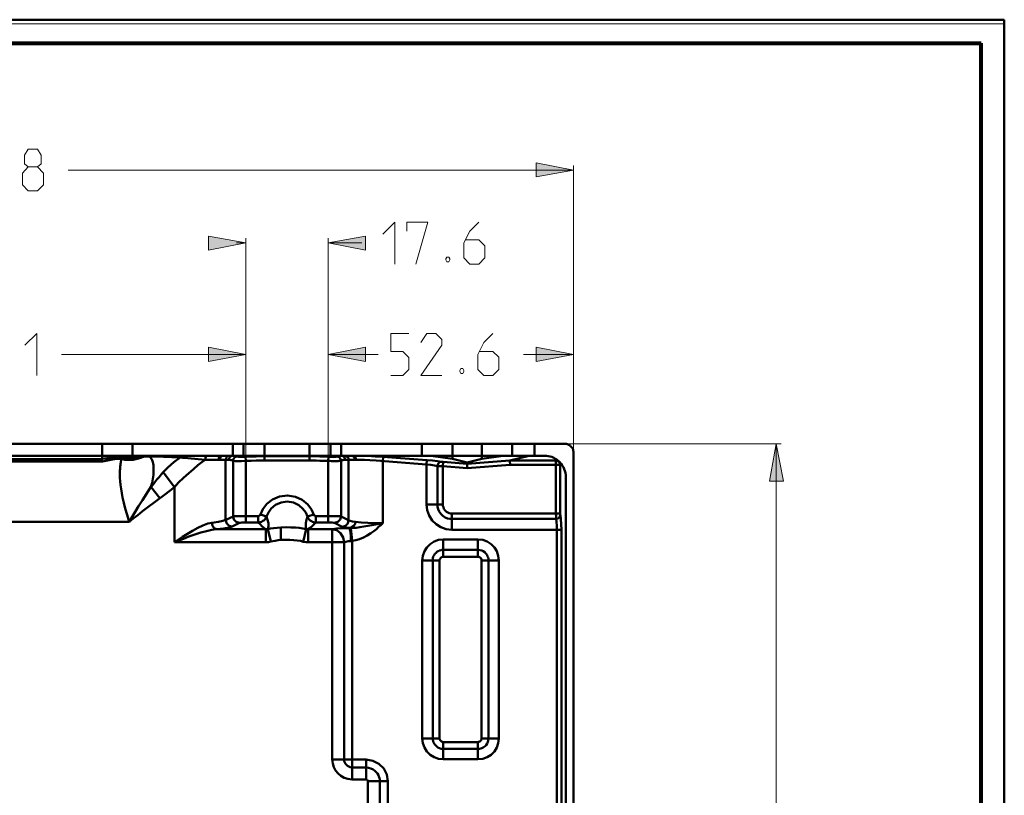
# Model space of a CAD drawing. Units: millimetres. Extents: x 5 to 1189, y 0 to 841.
# Drawn here: x 978 to 1189, y 674 to 841 of the extents above; entities that cross this region are included whole.
import ezdxf

# ---------------------------------------------------------------- set-up
doc = ezdxf.new("R2010")
doc.units = ezdxf.units.MM
doc.header["$MEASUREMENT"] = 0
doc.layers.add('Warstwa 1', color=7, linetype='Continuous', lineweight=0)

# ---------------------------------------------------------------- blocks, each defined once
blk = doc.blocks.new('Block_2')
at = {"layer": 'Warstwa 1'}
blk.add_lwpolyline([(4.7, -0.32), (1188.97, -0.32), (1188.97, 840.67), (4.7, 840.67)], close=True, dxfattribs=at)
at = {"layer": 'Warstwa 1', "color": 18, "lineweight": 50, "true_color": 0x000000}
blk.add_lwpolyline([(5, -0.32), (1188.97, -0.32), (1188.97, 840.67)], dxfattribs=at)
blk = doc.blocks.new('Block_4')
at = {"layer": 'Warstwa 1', "color": 18, "lineweight": 50, "true_color": 0x000000}
blk.add_line((5, 840.67), (1188.97, 840.67), dxfattribs=at)
at = {"layer": 'Warstwa 1'}
blk.add_lwpolyline([(4.7, 839.78), (1188.97, 839.78), (1188.97, 840.67), (4.7, 840.67)], close=True, dxfattribs=at)

msp = doc.modelspace()

# ---------------------------------------------------------------- hatches: boundary and pattern name
at = {"layer": 'Warstwa 1', "true_color": 0x000000, "transparency": 33554687}
for points in [[(1096.68, 808.45), (1088.68, 806.97), (1088.68, 809.98)], [(1026.46, 792.83), (1018.46, 791.31), (1018.46, 794.31)], [(1044.11, 792.83), (1052.11, 794.31), (1052.11, 791.31)], [(1026.46, 768.95), (1018.46, 767.47), (1018.46, 770.48)], [(1044.11, 768.95), (1052.11, 770.48), (1052.11, 767.47)], [(1096.68, 768.95), (1088.68, 767.47), (1088.68, 770.48)], [(1140.12, 749.82), (1141.65, 741.82), (1138.64, 741.82)]]:
    msp.add_hatch(color=18, dxfattribs=at).paths.add_polyline_path(points)

# ---------------------------------------------------------------- linework, layer by layer
at = {"layer": 'Warstwa 1', "color": 18, "lineweight": 80, "true_color": 0x000000}
msp.add_line((9.99, 835.67), (1183.98, 835.67), dxfattribs=at)
at = {"layer": 'Warstwa 1', "color": 18, "lineweight": 9, "true_color": 0x000000}
for p, q in [((1096.68, 808.45), (988.36, 808.45)), ((1096.68, 748.42), (1096.68, 809.46)), ((1026.46, 746.65), (1026.46, 793.85)), ((1044.11, 746.65), (1044.11, 793.85)), ((1026.46, 792.83), (1024.47, 792.83)), ((1044.11, 792.83), (1051.34, 792.83)), ((1026.46, 768.95), (986.96, 768.95)), ((1044.11, 768.95), (1054.81, 768.95)), ((1096.68, 768.95), (1085.93, 768.95)), ((1084.07, 749.82), (1141.13, 749.82)), ((1140.12, 749.82), (1140.12, 516.61))]:
    msp.add_line(p, q, dxfattribs=at)
at = {"layer": 'Warstwa 1', "color": 18, "lineweight": 50, "true_color": 0x000000}
for p, q in [((995.64, 746.56), (995.64, 749.82)), ((1002.2, 749.82), (1002.2, 747.24)), ((1023.66, 749.82), (1023.66, 747.24)), ((1025.99, 749.82), (1025.99, 747.24)), ((1030.47, 746.22), (1030.47, 749.82)), ((1040.09, 746.22), (1040.09, 749.82)), ((1044.57, 749.82), (1044.57, 747.24)), ((1046.9, 749.82), (1046.9, 747.24)), ((1064.17, 749.82), (1064.17, 747.24)), ((1077, 746.56), (1077, 749.82)), ((1083.56, 749.82), (1083.56, 747.24)), ((1088.31, 749.82), (1088.31, 747.24)), ((995.64, 746.56), (1000.25, 747.24)), ((1000.29, 746.86), (1000.51, 746.77)), ((1000.51, 746.77), (1001.1, 746.85)), ((1003.81, 747.16), (1004.27, 747.16)), ((1004.27, 747.16), (1004.99, 747.16)), ((1004.99, 747.16), (1012.78, 747.19)), ((1006.86, 747.07), (1008.84, 746.99)), ((1008.84, 746.99), (1012.36, 746.86)), ((1024.12, 746.94), (1024.54, 747.11)), ((1026.46, 746.14), (1026.41, 747.02)), ((1030.47, 747.16), (1029.59, 747.16)), ((1040.76, 747.16), (1030.47, 747.16)), ((1044.11, 746.14), (1044.15, 747.02)), ((1046.44, 746.94), (1046.02, 747.11)), ((1055.79, 746.1), (1055.87, 747.02)), ((1077, 746.56), (1081.61, 747.24)), ((1087.16, 747.24), (1083.06, 746.23)), ((1096.68, 270.86), (1096.68, 747.96)), ((995.76, 746.01), (945.05, 746.01)), ((995.55, 746.52), (945.3, 746.52)), ((995.55, 746.52), (995.59, 746.56)), ((995.6, 746.56), (995.64, 746.56)), ((999.74, 746.6), (998.64, 746.6)), ((1000.51, 746.39), (1000.51, 746.77)), ((1020.74, 746.35), (1020.86, 746.35)), ((1020.95, 746.73), (1020.87, 746.35)), ((1022.13, 733.48), (1022.13, 746.39)), ((1022.13, 746.39), (1022.85, 746.35)), ((1023.75, 746.14), (1023.75, 734.24)), ((1026.46, 746.14), (1026.46, 732.97)), ((1044.11, 732.97), (1044.11, 746.14)), ((1046.86, 746.14), (1046.86, 734.24)), ((1048.47, 746.39), (1047.75, 746.35)), ((1048.47, 746.39), (1048.47, 733.44)), ((1055.79, 732.8), (1055.79, 746.09)), ((1065.19, 745.37), (1065.19, 736.78)), ((1067.52, 745.04), (1067.52, 736.78)), ((1068.66, 745), (1068.66, 736.78)), ((1073.87, 745.76), (1070.74, 746.56)), ((1077, 746.56), (1073.87, 745.76)), ((1092.88, 746.22), (1083.06, 746.22)), ((1083.09, 745.29), (1093.8, 745.29)), ((1092.88, 734.62), (1092.88, 746.22)), ((1093.34, 746.1), (1092.88, 746.22)), ((1093.81, 734.84), (1093.81, 745.29)), ((1095.03, 742.66), (1095.03, 275.22)), ((1011.17, 740.51), (1009.01, 738.9)), ((1009.01, 738.9), (1005.46, 736.19)), ((1011.17, 728.74), (1011.17, 740.5)), ((1065.19, 736.78), (1068.66, 736.78)), ((1029.12, 734.32), (1026.46, 734.32)), ((1029.12, 732.97), (1029.12, 734.32)), ((1030.9, 734.2), (1029.59, 734.66)), ((1039.66, 734.2), (1041.02, 734.66)), ((1041.44, 732.97), (1041.44, 734.32)), ((1044.11, 734.32), (1041.44, 734.32)), ((1070.61, 734.84), (1093.81, 734.84)), ((1070.61, 731.36), (1070.61, 734.83)), ((1001.48, 733.1), (939.33, 733.1)), ((1029.12, 732.97), (1026.46, 732.97)), ((1044.11, 732.97), (1041.44, 732.97)), ((1070.61, 733.69), (1092.92, 733.69)), ((1030.73, 731.49), (1020.19, 731.49)), ((1030.73, 728.74), (1030.73, 731.49)), ((1031.16, 731.53), (1031.79, 728.87)), ((1033.99, 729.2), (1033.99, 731.87)), ((1039.41, 731.53), (1038.77, 728.83)), ((1039.83, 731.49), (1039.83, 728.74)), ((1039.83, 731.49), (1044.99, 731.49)), ((1048.93, 731.74), (1049.22, 728.99)), ((1070.61, 731.36), (1094.06, 731.36)), ((1093.13, 672.73), (1093.13, 731.36)), ((1094.06, 672.73), (1094.06, 731.36)), ((1030.73, 728.74), (1011.17, 728.74)), ((1039.83, 728.74), (1047.53, 728.74)), ((1047.53, 682.13), (1047.53, 728.74)), ((1049.23, 728.99), (1049.23, 677.86)), ((1068.74, 725.56), (1068.74, 729.33)), ((1076.2, 729.33), (1068.75, 729.33)), ((1076.2, 725.56), (1076.2, 729.33)), ((1064.26, 724.8), (1064.26, 686.66)), ((1064.26, 724.8), (1067.98, 724.8)), ((1066.5, 724.8), (1066.5, 686.66)), ((1067.98, 724.8), (1067.98, 686.66)), ((1076.96, 724.8), (1080.68, 724.8)), ((1064.26, 686.66), (1067.98, 686.66)), ((1068.74, 682.21), (1068.74, 685.9)), ((1068.74, 685.9), (1076.19, 685.9)), ((1076.96, 686.66), (1080.68, 686.66)), ((1044.99, 682.13), (1052.23, 682.13)), ((1052.23, 677.86), (1052.23, 682.13)), ((1052.62, 670.79), (1052.62, 677.51)), ((1056.85, 677.51), (1052.62, 677.51)), ((1055.16, 670.79), (1055.16, 677.51))]:
    msp.add_line(p, q, dxfattribs=at)
at = {"layer": 'Warstwa 1', "color": 18, "lineweight": 80, "true_color": 0x000000}
msp.add_lwpolyline([(9.99, 4.67), (1183.98, 4.67), (1183.98, 835.67)], dxfattribs=at)
at = {"layer": 'Warstwa 1', "color": 18, "lineweight": 9, "true_color": 0x000000}
for points in [[(979.84, 809.13), (979, 809.76), (979, 811.67), (979.84, 812.94), (981.79, 812.94), (982.64, 811.67), (982.64, 809.76), (981.79, 809.13), (983.1, 807.82), (983.1, 805.28), (981.79, 803.97), (979.84, 803.97), (978.58, 805.28)], [(1055.84, 794.74), (1058.37, 797.32), (1058.37, 788.3)], [(1060.96, 795.37), (1060.96, 797.32), (1065.44, 797.32), (1062.9, 788.3)], [(1076.41, 797.32), (1074.46, 795.38), (1073.19, 792.83), (1073.19, 789.62), (1074.46, 788.3), (1076.41, 788.3), (1077.68, 789.62), (1077.68, 792.2), (1076.41, 793.47), (1073.62, 793.47)], [(1069.97, 789.82), (1070.19, 789.4), (1070.19, 789.19), (1069.97, 788.77), (1069.56, 788.77), (1069.3, 789.19), (1069.3, 789.4), (1069.56, 789.82), (1069.97, 789.82)], [(979.08, 770.9), (981.66, 773.44), (981.66, 764.47)], [(1057.53, 764.47), (1060.11, 764.47), (1061.38, 765.74), (1061.38, 768.32), (1060.11, 769.59), (1057.53, 769.59), (1057.53, 773.44), (1061.38, 773.44)], [(1068.45, 764.47), (1063.96, 764.47), (1068.45, 770.9), (1068.45, 772.17), (1067.14, 773.44), (1065.23, 773.44), (1063.96, 771.54)], [(1079.37, 773.44), (1077.43, 771.54), (1076.16, 768.96), (1076.16, 765.74), (1077.43, 764.47), (1079.37, 764.47), (1080.68, 765.74), (1080.68, 768.33), (1079.37, 769.59), (1076.62, 769.59)], [(1072.93, 765.95), (1073.19, 765.53), (1073.19, 765.31), (1072.93, 764.89), (1072.51, 764.89), (1072.3, 765.31), (1072.3, 765.53), (1072.51, 765.95), (1072.93, 765.95)]]:
    msp.add_lwpolyline(points, dxfattribs=at)
at = {"layer": 'Warstwa 1'}
for points in [[(1096.68, 808.45), (1088.68, 806.97), (1088.68, 809.98)], [(1026.46, 792.83), (1018.46, 791.31), (1018.46, 794.31)], [(1044.11, 792.83), (1052.11, 794.31), (1052.11, 791.31)], [(1026.46, 768.95), (1018.46, 767.47), (1018.46, 770.48)], [(1044.11, 768.95), (1052.11, 770.48), (1052.11, 767.47)], [(1096.68, 768.95), (1088.68, 767.47), (1088.68, 770.48)], [(1140.12, 749.82), (1141.65, 741.82), (1138.64, 741.82)]]:
    msp.add_lwpolyline(points, close=True, dxfattribs=at)
at = {"layer": 'Warstwa 1', "color": 18, "lineweight": 9, "true_color": 0x000000}
for points in [[(1096.68, 808.45), (1088.68, 806.97), (1088.68, 809.98)], [(1026.46, 792.83), (1018.46, 791.31), (1018.46, 794.31)], [(1044.11, 792.83), (1052.11, 794.31), (1052.11, 791.31)], [(1026.46, 768.95), (1018.46, 767.47), (1018.46, 770.48)], [(1044.11, 768.95), (1052.11, 770.48), (1052.11, 767.47)], [(1096.68, 768.95), (1088.68, 767.47), (1088.68, 770.48)], [(1140.12, 749.82), (1141.65, 741.82), (1138.64, 741.82)]]:
    msp.add_lwpolyline(points, close=True, dxfattribs=at)
at = {"layer": 'Warstwa 1', "color": 18, "lineweight": 50, "true_color": 0x000000}
for points in [[(999.91, 746.99), (1000.67, 747.02), (1001.39, 747.11), (1002.15, 747.16)], [(1001.1, 746.86), (1001.69, 746.9), (1002.28, 746.9), (1002.83, 746.9), (1003.42, 746.9), (1003.98, 746.82)], [(1004.82, 747.11), (1004.82, 747.16), (1004.74, 747.16), (1004.7, 747.16), (1004.65, 747.16), (1004.57, 747.16), (1004.49, 747.16), (1004.44, 747.16), (1004.36, 747.16), (1004.28, 747.16), (1004.19, 747.16), (1004.06, 747.16), (1003.94, 747.16), (1002.16, 747.16)], [(1002.16, 747.16), (1003.17, 747.07), (1003.98, 746.82)], [(1004.82, 747.11), (1005.41, 747.11), (1006.86, 747.07)], [(1006.01, 747.16), (1005.92, 747.16), (1005.84, 747.11), (1005.76, 747.11)], [(1005.76, 747.11), (1005.84, 747.03), (1005.92, 746.99), (1006.01, 746.9), (1006.09, 746.82), (1006.13, 746.69), (1006.22, 746.6), (1006.3, 746.44), (1006.39, 746.27), (1006.47, 746.1), (1006.52, 745.84), (1006.6, 745.59), (1006.64, 745.25), (1006.64, 744.87), (1006.69, 744.41), (1006.69, 743.85), (1006.64, 743.18), (1006.56, 742.33), (1006.39, 741.44), (1006.13, 740.55)], [(1012.36, 746.86), (1011.05, 745.89), (1009.82, 744.83), (1008.76, 743.73)], [(1012.78, 747.19), (1012.61, 747.16), (1012.49, 747.02), (1012.36, 746.86)], [(1012.36, 746.86), (1012.86, 746.82), (1013.37, 746.77), (1014, 746.73), (1017.77, 746.39)], [(1012.78, 747.19), (1013.29, 747.19), (1013.88, 747.24), (1014.51, 747.24), (1015.87, 747.24)], [(1018.12, 747.24), (1017.9, 747.07), (1017.82, 746.73), (1017.78, 746.4)], [(1020.87, 747.07), (1020.7, 746.73), (1020.62, 746.35)], [(1022.86, 746.35), (1022.9, 746.73), (1023.15, 747.07), (1023.49, 747.24)], [(1023.75, 746.14), (1023.83, 746.6), (1024.12, 746.94)], [(1029.59, 747.16), (1028.65, 747.11), (1027.6, 747.11), (1026.41, 747.03), (1025.78, 747.03), (1025.27, 747.03), (1024.93, 747.03), (1024.68, 747.07), (1024.55, 747.11)], [(1044.36, 747.02), (1043.22, 747.11), (1042.33, 747.11), (1041.53, 747.15), (1040.76, 747.15)], [(1046.61, 747.24), (1046.48, 747.24), (1046.35, 747.2), (1046.18, 747.16), (1046.02, 747.12), (1045.89, 747.07), (1045.76, 747.03), (1045.59, 747.03), (1045.38, 747.03), (1045.21, 747.03), (1045, 747.03), (1044.83, 747.03), (1044.62, 747.03), (1044.36, 747.03)], [(1046.86, 746.14), (1046.74, 746.6), (1046.44, 746.94)], [(1047.75, 746.35), (1047.67, 746.73), (1047.41, 747.07), (1047.11, 747.24)], [(1055.87, 747.02), (1054.14, 747.11), (1052.58, 747.24), (1051.22, 747.24)], [(995.76, 746.01), (995.68, 746.22), (995.6, 746.39), (995.55, 746.52)], [(995.6, 746.56), (996.82, 746.64), (998.09, 746.77)], [(995.76, 746.01), (997.2, 746.26), (998.64, 746.6)], [(999.74, 746.6), (999.74, 746.56), (999.74, 746.52), (999.74, 746.48), (999.74, 746.43), (999.74, 746.39), (999.74, 746.35), (999.74, 746.26), (999.74, 746.22), (999.74, 746.14), (999.7, 746.05)], [(1017.77, 746.39), (1017.01, 745.84), (1016.17, 745.21), (1015.24, 744.4), (1014.22, 743.51), (1013.12, 742.54), (1012.06, 741.52), (1011.17, 740.51)], [(1017.77, 746.39), (1019.34, 746.39), (1020.61, 746.35), (1020.74, 746.35)], [(1020.87, 746.35), (1021.63, 746.39), (1022.13, 746.39)], [(1026.46, 746.14), (1025.52, 746.1), (1024.76, 746.1), (1024.25, 746.1), (1023.87, 746.14), (1023.75, 746.14)], [(1030.47, 746.22), (1029.63, 746.22), (1028.65, 746.22), (1027.6, 746.18), (1026.46, 746.14)], [(1044.11, 746.14), (1043.22, 746.14), (1042.33, 746.18), (1041.52, 746.22), (1040.76, 746.22), (1030.47, 746.22)], [(1046.86, 746.14), (1046.74, 746.14), (1046.48, 746.14), (1046.23, 746.1), (1045.98, 746.1), (1045.68, 746.1), (1045.38, 746.1), (1045.09, 746.1), (1044.79, 746.1), (1044.45, 746.14), (1044.11, 746.14)], [(1047.75, 746.35), (1047.63, 746.35), (1047.54, 746.35), (1047.41, 746.35), (1047.28, 746.31), (1047.16, 746.27), (1047.03, 746.23), (1046.86, 746.14)], [(1049.82, 746.35), (1048.94, 746.39), (1048.47, 746.39)], [(1050.12, 746.35), (1049.95, 746.35), (1049.82, 746.35)], [(1067.52, 745.04), (1067.64, 745.5), (1067.98, 745.84), (1068.36, 745.97)], [(1068.66, 745), (1068.28, 745), (1068.11, 745), (1067.9, 745), (1067.69, 745.04), (1067.52, 745.04)], [(1083.06, 746.22), (1083.06, 746.1), (1083.09, 745.29)], [(1093.81, 745.29), (1093.68, 745.76), (1093.34, 746.1)], [(1006.13, 740.55), (1005.2, 739.11), (1004.31, 737.71), (1003.47, 736.44), (1002.75, 735.21), (1002.07, 734.12), (1001.48, 733.1)], [(1065.19, 736.78), (1065.31, 735.6), (1065.74, 734.41), (1066.37, 733.4), (1067.22, 732.55), (1068.24, 731.91), (1069.38, 731.49), (1070.61, 731.36)], [(1005.46, 736.19), (1004.32, 735.34), (1003.3, 734.54), (1002.33, 733.78), (1001.48, 733.1)], [(1026.46, 734.32), (1025.52, 734.32), (1024.68, 734.32), (1024.05, 734.29), (1023.75, 734.24)], [(1030.9, 734.2), (1030.77, 733.99), (1030.65, 733.78), (1030.52, 733.56), (1030.35, 733.4), (1030.1, 733.27), (1029.84, 733.1), (1029.5, 733.02), (1029.12, 732.97)], [(1031.16, 731.53), (1031.28, 732.12), (1031.28, 732.8), (1031.11, 733.52), (1030.9, 734.2)], [(1039.66, 734.2), (1039.66, 734.12), (1039.62, 734.03), (1039.58, 733.9), (1039.54, 733.78), (1039.49, 733.69), (1039.49, 733.56), (1039.45, 733.44), (1039.41, 733.31), (1039.37, 733.23), (1039.37, 733.1), (1039.33, 732.97), (1039.28, 732.85), (1039.28, 732.72), (1039.28, 732.59), (1039.28, 732.42), (1039.28, 732.3), (1039.28, 732.17), (1039.28, 732.04), (1039.28, 731.91), (1039.33, 731.79), (1039.37, 731.66), (1039.41, 731.53)], [(1041.44, 732.97), (1041.19, 732.97), (1040.93, 733.01), (1040.73, 733.09), (1040.51, 733.22), (1040.26, 733.39), (1040.05, 733.56), (1039.83, 733.86), (1039.67, 734.2)], [(1041.44, 734.32), (1041.4, 734.32), (1041.32, 734.37), (1041.27, 734.41), (1041.19, 734.41), (1041.15, 734.45), (1041.06, 734.49), (1041.02, 734.58)], [(1046.86, 734.24), (1046.52, 734.29), (1045.89, 734.32), (1045.09, 734.32), (1044.11, 734.32)], [(1092.92, 733.69), (1092.92, 733.77), (1092.92, 733.9), (1092.92, 734.07), (1092.92, 734.2), (1092.92, 734.41), (1092.88, 734.62)], [(1092.92, 733.69), (1093.38, 733.82), (1093.68, 734.07), (1093.85, 734.45)], [(1094.06, 731.36), (1094.02, 732.55), (1093.94, 733.65), (1093.85, 734.45), (1093.85, 734.49), (1093.81, 734.54), (1093.81, 734.58), (1093.81, 734.66), (1093.81, 734.71), (1093.81, 734.79), (1093.81, 734.83)], [(1022.13, 733.48), (1021.55, 733.27), (1020.57, 733.06), (1019.17, 732.89), (1018.29, 732.72), (1017.27, 732.3), (1016.17, 731.79), (1015.02, 731.15), (1013.96, 730.52), (1012.87, 729.84), (1011.17, 728.74)], [(1020.19, 731.49), (1019.68, 731.74), (1019.34, 732.25), (1019.17, 732.89)], [(1023.53, 732.08), (1022.86, 731.87), (1021.71, 731.66), (1020.19, 731.49)], [(1026.46, 732.97), (1025.99, 732.93), (1025.57, 732.93), (1025.27, 732.89), (1025.11, 732.89)], [(1030.73, 731.49), (1030.31, 731.83), (1029.89, 732.17), (1029.5, 732.55), (1029.12, 732.97)], [(1041.44, 732.97), (1041.4, 732.89), (1041.32, 732.85), (1041.27, 732.76), (1041.23, 732.68), (1041.15, 732.63), (1041.1, 732.55), (1041.02, 732.5), (1040.98, 732.42), (1040.89, 732.38), (1040.81, 732.3), (1040.76, 732.25), (1040.68, 732.17), (1040.6, 732.08), (1040.51, 732.04), (1040.43, 731.96), (1040.3, 731.87), (1040.26, 731.79)], [(1045.46, 732.89), (1045.34, 732.89), (1044.99, 732.93), (1044.57, 732.93), (1044.11, 732.97)], [(1048.39, 731.78), (1049.06, 731.87), (1049.57, 732.2), (1049.91, 732.63), (1049.99, 733.09)], [(1055.79, 732.8), (1055.03, 732.68), (1054.27, 732.51), (1053.46, 732.38), (1052.62, 732.21), (1051.77, 732.08), (1050.92, 731.92), (1050.12, 731.83), (1049.49, 731.79), (1048.94, 731.74), (1048.77, 731.74), (1048.56, 731.74)], [(1055.79, 732.8), (1055.37, 732.38), (1054.91, 732), (1054.44, 731.53), (1053.89, 731.11), (1053.26, 730.65), (1052.49, 730.18), (1051.69, 729.76), (1050.84, 729.38), (1050.04, 729.12), (1049.23, 728.99)], [(1049.99, 733.1), (1051.17, 732.97), (1052.57, 732.89), (1054.14, 732.8), (1055.79, 732.8)], [(1093.13, 731.36), (1093.09, 732.25), (1093.05, 733.06), (1092.92, 733.69)], [(1015.53, 730.35), (1014.26, 729.93), (1013.12, 729.46), (1011.17, 728.74)], [(1020.19, 731.49), (1019.17, 731.36), (1018.03, 731.11), (1016.8, 730.77), (1015.53, 730.35)], [(1031.16, 731.53), (1030.94, 731.53), (1030.74, 731.49)], [(1033.99, 731.87), (1033.19, 731.83), (1032.43, 731.75), (1031.75, 731.66), (1031.16, 731.53)], [(1039.41, 731.53), (1038.69, 731.66), (1037.88, 731.78), (1037.04, 731.87), (1036.11, 731.87), (1035.09, 731.91), (1033.99, 731.87)], [(1039.83, 731.49), (1039.62, 731.53), (1039.41, 731.53)], [(1040.26, 731.78), (1039.92, 731.58), (1039.83, 731.49)], [(1044.99, 682.13), (1044.99, 731.49), (1045.93, 731.28), (1046.77, 730.64), (1047.32, 729.76), (1047.53, 728.74)], [(1048.39, 731.78), (1048.47, 731.74), (1048.55, 731.74), (1047.08, 731.7), (1045.85, 731.62), (1045, 731.49)], [(1048.55, 731.74), (1048.72, 731.49), (1048.85, 730.86), (1048.93, 729.97), (1048.97, 728.95)], [(1039.83, 728.74), (1039.33, 728.74), (1038.77, 728.82), (1038.14, 728.99), (1037.46, 729.08), (1036.7, 729.16), (1035.89, 729.2), (1034.97, 729.24), (1033.99, 729.2), (1033.36, 729.12), (1032.76, 729.03), (1032.26, 728.95), (1031.79, 728.86), (1031.28, 728.74), (1030.73, 728.74)], [(1048.98, 728.95), (1048.39, 728.95), (1047.88, 728.83), (1047.54, 728.74)], [(1049.23, 728.99), (1049.1, 728.99), (1048.98, 728.95)], [(1068.74, 729.33), (1067.77, 729.21), (1066.8, 728.86), (1065.95, 728.32), (1065.23, 727.6), (1064.73, 726.79), (1064.39, 725.82), (1064.26, 724.8)], [(1080.68, 724.8), (1080.56, 725.82), (1080.22, 726.79), (1079.71, 727.59), (1078.99, 728.31), (1078.15, 728.86), (1077.21, 729.2), (1076.2, 729.33)], [(1068.74, 727.09), (1068.41, 727.05), (1068.15, 726.96), (1067.9, 726.92), (1067.64, 726.79), (1067.39, 726.62), (1067.22, 726.45), (1066.97, 726.2), (1066.8, 725.95), (1066.63, 725.65), (1066.55, 725.27), (1066.5, 724.8)], [(1068.74, 725.56), (1068.66, 725.56), (1068.54, 725.56), (1068.45, 725.52), (1068.37, 725.48), (1068.28, 725.44), (1068.24, 725.39), (1068.15, 725.31), (1068.11, 725.18), (1068.03, 725.1), (1067.98, 724.97), (1067.98, 724.8)], [(1064.26, 686.66), (1064.38, 685.69), (1064.73, 684.76), (1065.23, 683.87), (1065.95, 683.15), (1066.8, 682.64), (1067.77, 682.3), (1068.74, 682.22)], [(1076.2, 685.9), (1076.32, 685.94), (1076.41, 685.94), (1076.49, 685.98), (1076.58, 686.02), (1076.66, 686.07), (1076.74, 686.15), (1076.79, 686.19), (1076.87, 686.28), (1076.91, 686.4), (1076.96, 686.53), (1076.96, 686.66)], [(1052.23, 682.13), (1053.67, 681.88), (1054.99, 681.24), (1056, 680.23), (1056.64, 678.96), (1056.85, 677.52)], [(1055.16, 677.51), (1055.16, 677.89), (1055.08, 678.19), (1054.99, 678.53), (1054.87, 678.82), (1054.65, 679.16), (1054.4, 679.46), (1054.1, 679.75), (1053.72, 680.05), (1053.26, 680.22), (1052.75, 680.35), (1052.24, 680.43)], [(1052.62, 677.51), (1052.62, 677.56), (1052.62, 677.6), (1052.58, 677.64), (1052.58, 677.68), (1052.53, 677.72), (1052.49, 677.76), (1052.45, 677.81), (1052.37, 677.81), (1052.33, 677.85), (1052.24, 677.85)]]:
    msp.add_lwpolyline(points, dxfattribs=at)
at = {"layer": 'Warstwa 1', "color": 18, "lineweight": 9, "true_color": 0x000000}
msp.add_open_spline([(978.58, 805.28), (978.58, 805.28), (978.58, 807.82), (978.58, 807.82), (978.58, 807.82), (979.84, 809.13), (979.84, 809.13), (979.84, 809.13), (981.79, 809.13), (981.79, 809.13)], degree=3, knots=[0, 0, 0, 0, 1, 1, 1, 2, 2, 2, 3, 3, 3, 3], dxfattribs=at)
at = {"layer": 'Warstwa 1', "color": 18, "lineweight": 50, "true_color": 0x000000}
for points in [[(841.84, 749.82), (841.84, 749.82), (1094.78, 749.82), (1094.78, 749.82)], [(1070.74, 746.56), (1070.74, 746.56), (1070.74, 749.82), (1070.74, 749.82)], [(1094.95, 749.82), (1094.95, 749.82), (1094.78, 749.82), (1094.78, 749.82)], [(1095.16, 749.78), (1095.16, 749.78), (1094.95, 749.82), (1094.95, 749.82)], [(1095.29, 749.73), (1095.29, 749.73), (1095.16, 749.78), (1095.16, 749.78)], [(1095.46, 749.69), (1095.46, 749.69), (1095.29, 749.73), (1095.29, 749.73)], [(1095.63, 749.6), (1095.63, 749.6), (1095.46, 749.69), (1095.46, 749.69)], [(1095.8, 749.52), (1095.8, 749.52), (1095.63, 749.6), (1095.63, 749.6)], [(1095.92, 749.43), (1095.92, 749.43), (1095.8, 749.52), (1095.8, 749.52)], [(1096.05, 749.31), (1096.05, 749.31), (1095.92, 749.43), (1095.92, 749.43)], [(1096.18, 749.18), (1096.18, 749.18), (1096.05, 749.31), (1096.05, 749.31)], [(1096.31, 749.06), (1096.31, 749.06), (1096.18, 749.18), (1096.18, 749.18)], [(1096.39, 748.93), (1096.39, 748.93), (1096.31, 749.06), (1096.31, 749.06)], [(843.45, 747.24), (843.45, 747.24), (1090.42, 747.24), (1090.42, 747.24)], [(998.09, 746.77), (998.09, 746.77), (999.91, 746.98), (999.91, 746.98)], [(1021.16, 747.24), (1021.16, 747.24), (1020.87, 747.07), (1020.87, 747.07)], [(1065.27, 746.3), (1065.27, 746.3), (1055.87, 747.02), (1055.87, 747.02)], [(1070.73, 746.56), (1070.73, 746.56), (1066.13, 747.24), (1066.13, 747.24)], [(1090.85, 747.24), (1090.85, 747.24), (1090.43, 747.24), (1090.43, 747.24)], [(1091.23, 747.16), (1091.23, 747.16), (1090.85, 747.24), (1090.85, 747.24)], [(1091.65, 747.11), (1091.65, 747.11), (1091.23, 747.16), (1091.23, 747.16)], [(1092.03, 746.98), (1092.03, 746.98), (1091.65, 747.11), (1091.65, 747.11)], [(1092.42, 746.81), (1092.42, 746.81), (1092.03, 746.98), (1092.03, 746.98)], [(1096.48, 748.76), (1096.48, 748.76), (1096.39, 748.93), (1096.39, 748.93)], [(1096.56, 748.63), (1096.56, 748.63), (1096.48, 748.76), (1096.48, 748.76)], [(1096.6, 748.46), (1096.6, 748.46), (1096.56, 748.63), (1096.56, 748.63)], [(1096.6, 748.29), (1096.6, 748.29), (1096.6, 748.46), (1096.6, 748.46)], [(1096.64, 748.13), (1096.64, 748.13), (1096.6, 748.29), (1096.6, 748.29)], [(1096.68, 747.96), (1096.68, 747.96), (1096.64, 748.13), (1096.64, 748.13)], [(998.64, 746.6), (998.64, 746.6), (1000.51, 746.77), (1000.51, 746.77)], [(999.7, 746.05), (999.7, 746.05), (999.66, 745.71), (999.66, 745.71)], [(1065.19, 745.37), (1065.19, 745.37), (1065.27, 746.3), (1065.27, 746.3)], [(1068.66, 745), (1068.66, 745), (1068.74, 745.92), (1068.74, 745.92)], [(1073.87, 744.61), (1073.87, 744.61), (1068.66, 744.99), (1068.66, 744.99)], [(1073.87, 745.54), (1073.87, 745.54), (1068.75, 745.92), (1068.75, 745.92)], [(1073.87, 745.54), (1073.87, 745.54), (1083.05, 746.22), (1083.05, 746.22)], [(1073.87, 744.62), (1073.87, 744.62), (1073.87, 745.76), (1073.87, 745.76)], [(1073.87, 744.61), (1073.87, 744.61), (1083.09, 745.29), (1083.09, 745.29)], [(1092.75, 746.6), (1092.75, 746.6), (1092.42, 746.81), (1092.42, 746.81)], [(1093.13, 746.39), (1093.13, 746.39), (1092.75, 746.6), (1092.75, 746.6)], [(1092.88, 746.22), (1092.88, 746.22), (1093.13, 746.39), (1093.13, 746.39)], [(1093.13, 746.35), (1093.13, 746.35), (1093.13, 746.39), (1093.13, 746.39)], [(1093.26, 746.3), (1093.26, 746.3), (1093.13, 746.35), (1093.13, 746.35)], [(1093.3, 746.22), (1093.3, 746.22), (1093.26, 746.3), (1093.26, 746.3)], [(1093.39, 746.13), (1093.39, 746.13), (1093.3, 746.22), (1093.3, 746.22)], [(1093.51, 746.09), (1093.51, 746.09), (1093.39, 746.13), (1093.39, 746.13)], [(1093.55, 746.01), (1093.55, 746.01), (1093.51, 746.09), (1093.51, 746.09)], [(1093.64, 745.96), (1093.64, 745.96), (1093.55, 746.01), (1093.55, 746.01)], [(1093.72, 745.84), (1093.72, 745.84), (1093.64, 745.97), (1093.64, 745.97)], [(1094.02, 745.5), (1094.02, 745.5), (1093.72, 745.84), (1093.72, 745.84)], [(1093.81, 745.29), (1093.81, 745.29), (1094.06, 745.5), (1094.06, 745.5)], [(1094.27, 745.16), (1094.27, 745.16), (1094.02, 745.5), (1094.02, 745.5)], [(1094.53, 744.78), (1094.53, 744.78), (1094.27, 745.16), (1094.27, 745.16)], [(1094.7, 744.36), (1094.7, 744.36), (1094.53, 744.78), (1094.53, 744.78)], [(1007.88, 742.66), (1007.88, 742.66), (1007.41, 742.16), (1007.41, 742.16)], [(1008.3, 743.22), (1008.3, 743.22), (1007.88, 742.66), (1007.88, 742.66)], [(1008.76, 743.72), (1008.76, 743.72), (1008.3, 743.22), (1008.3, 743.22)], [(1011.17, 740.5), (1011.17, 740.5), (1008.76, 743.72), (1008.76, 743.72)], [(1094.82, 743.98), (1094.82, 743.98), (1094.7, 744.36), (1094.7, 744.36)], [(1094.95, 743.55), (1094.95, 743.55), (1094.82, 743.98), (1094.82, 743.98)], [(1095.03, 743.08), (1095.03, 743.08), (1094.95, 743.55), (1094.95, 743.55)], [(1095.03, 742.66), (1095.03, 742.66), (1095.03, 743.08), (1095.03, 743.08)], [(1006.6, 741.06), (1006.6, 741.06), (1006.14, 740.55), (1006.14, 740.55)], [(1008, 738.13), (1008, 738.13), (1006.14, 740.54), (1006.14, 740.54)], [(1006.99, 741.61), (1006.99, 741.61), (1006.6, 741.06), (1006.6, 741.06)], [(1007.41, 742.16), (1007.41, 742.16), (1006.99, 741.61), (1006.99, 741.61)], [(1023.75, 734.24), (1023.75, 734.24), (1022.14, 733.48), (1022.14, 733.48)], [(1048.46, 733.44), (1048.46, 733.44), (1046.86, 734.24), (1046.86, 734.24)], [(1025.1, 732.89), (1025.1, 732.89), (1023.54, 732.08), (1023.54, 732.08)], [(1047.11, 732.04), (1047.11, 732.04), (1045.46, 732.89), (1045.46, 732.89)], [(1076.2, 727.09), (1076.2, 727.09), (1068.75, 727.09), (1068.75, 727.09)], [(1076.2, 725.56), (1076.2, 725.56), (1068.75, 725.56), (1068.75, 725.56)], [(1076.96, 686.66), (1076.96, 686.66), (1076.96, 724.8), (1076.96, 724.8)], [(1078.44, 686.66), (1078.44, 686.66), (1078.44, 724.8), (1078.44, 724.8)], [(1080.68, 686.66), (1080.68, 686.66), (1080.68, 724.8), (1080.68, 724.8)], [(1076.2, 685.9), (1076.2, 685.9), (1076.2, 682.22), (1076.2, 682.22)], [(1068.74, 684.41), (1068.74, 684.41), (1076.19, 684.41), (1076.19, 684.41)], [(1068.74, 682.21), (1068.74, 682.21), (1076.19, 682.21), (1076.19, 682.21)], [(1052.23, 680.44), (1052.23, 680.44), (1049.23, 680.44), (1049.23, 680.44)], [(1052.23, 677.86), (1052.23, 677.86), (1049.23, 677.86), (1049.23, 677.86)]]:
    msp.add_open_spline(points, degree=3, dxfattribs=at)
for points, knots in [([(999.91, 746.98), (999.91, 746.98), (1000.12, 746.94), (1000.12, 746.94), (1000.12, 746.94), (1000.29, 746.85), (1000.29, 746.85)], [0, 0, 0, 0, 1, 1, 1, 2, 2, 2, 2]), ([(1003.98, 746.82), (1003.98, 746.82), (1004.23, 746.94), (1004.23, 746.94), (1004.23, 746.94), (1004.52, 747.02), (1004.52, 747.02), (1004.52, 747.02), (1004.82, 747.11), (1004.82, 747.11)], [0, 0, 0, 0, 1, 1, 1, 2, 2, 2, 3, 3, 3, 3]), ([(1021.42, 747.24), (1021.42, 747.24), (1021.12, 747.07), (1021.12, 747.07), (1021.12, 747.07), (1020.95, 746.73), (1020.95, 746.73)], [0, 0, 0, 0, 1, 1, 1, 2, 2, 2, 2]), ([(1022.69, 747.24), (1022.69, 747.24), (1022.4, 747.03), (1022.4, 747.03), (1022.4, 747.03), (1022.22, 746.77), (1022.22, 746.77), (1022.22, 746.77), (1022.14, 746.4), (1022.14, 746.4)], [0, 0, 0, 0, 1, 1, 1, 2, 2, 2, 3, 3, 3, 3]), ([(1024.55, 747.11), (1024.55, 747.11), (1024.42, 747.11), (1024.42, 747.11), (1024.42, 747.11), (1024.3, 747.16), (1024.3, 747.16), (1024.3, 747.16), (1024.17, 747.19), (1024.17, 747.19), (1024.17, 747.19), (1024.09, 747.24), (1024.09, 747.24), (1024.09, 747.24), (1024, 747.24), (1024, 747.24)], [0, 0, 0, 0, 1, 1, 1, 2, 2, 2, 3, 3, 3, 4, 4, 4, 5, 5, 5, 5]), ([(1048.47, 746.39), (1048.47, 746.39), (1048.43, 746.77), (1048.43, 746.77), (1048.43, 746.77), (1048.22, 747.02), (1048.22, 747.02), (1048.22, 747.02), (1047.92, 747.24), (1047.92, 747.24)], [0, 0, 0, 0, 1, 1, 1, 2, 2, 2, 3, 3, 3, 3]), ([(1049.82, 746.35), (1049.82, 746.35), (1049.74, 746.77), (1049.74, 746.77), (1049.74, 746.77), (1049.52, 747.07), (1049.52, 747.07), (1049.52, 747.07), (1049.27, 747.24), (1049.27, 747.24)], [0, 0, 0, 0, 1, 1, 1, 2, 2, 2, 3, 3, 3, 3]), ([(1050.11, 746.35), (1050.11, 746.35), (1050.03, 746.77), (1050.03, 746.77), (1050.03, 746.77), (1049.82, 747.07), (1049.82, 747.07), (1049.82, 747.07), (1049.52, 747.24), (1049.52, 747.24)], [0, 0, 0, 0, 1, 1, 1, 2, 2, 2, 3, 3, 3, 3]), ([(998.09, 746.77), (998.09, 746.77), (998.26, 746.77), (998.26, 746.77), (998.26, 746.77), (998.47, 746.69), (998.47, 746.69), (998.47, 746.69), (998.64, 746.6), (998.64, 746.6)], [0, 0, 0, 0, 1, 1, 1, 2, 2, 2, 3, 3, 3, 3]), ([(999.66, 745.71), (999.66, 745.71), (999.61, 745.59), (999.61, 745.59), (999.61, 745.59), (999.61, 745.42), (999.61, 745.42), (999.61, 745.42), (999.57, 745.2), (999.57, 745.2), (999.57, 745.2), (999.53, 745), (999.53, 745), (999.53, 745), (999.53, 744.74), (999.53, 744.74), (999.53, 744.74), (999.53, 744.44), (999.53, 744.44), (999.53, 744.44), (999.49, 744.06), (999.49, 744.06), (999.49, 744.06), (999.49, 743.64), (999.49, 743.64), (999.49, 743.64), (999.49, 743.18), (999.49, 743.18), (999.49, 743.18), (999.49, 742.54), (999.49, 742.54), (999.49, 742.54), (999.53, 741.82), (999.53, 741.82), (999.53, 741.82), (999.61, 741.01), (999.61, 741.01), (999.61, 741.01), (999.74, 740.13), (999.74, 740.13), (999.74, 740.13), (999.87, 739.24), (999.87, 739.24), (999.87, 739.24), (1000.04, 738.26), (1000.04, 738.26), (1000.04, 738.26), (1000.29, 737.16), (1000.29, 737.16), (1000.29, 737.16), (1000.59, 735.94), (1000.59, 735.94), (1000.59, 735.94), (1001.01, 734.58), (1001.01, 734.58), (1001.01, 734.58), (1001.48, 733.1), (1001.48, 733.1)], [0, 0, 0, 0, 1, 1, 1, 2, 2, 2, 3, 3, 3, 4, 4, 4, 5, 5, 5, 6, 6, 6, 7, 7, 7, 8, 8, 8, 9, 9, 9, 10, 10, 10, 11, 11, 11, 12, 12, 12, 13, 13, 13, 14, 14, 14, 15, 15, 15, 16, 16, 16, 17, 17, 17, 18, 18, 18, 19, 19, 19, 19]), ([(999.74, 746.6), (999.74, 746.6), (1000.12, 746.52), (1000.12, 746.52), (1000.12, 746.52), (1000.5, 746.39), (1000.5, 746.39)], [0, 0, 0, 0, 1, 1, 1, 2, 2, 2, 2]), ([(1003.98, 746.82), (1003.98, 746.82), (1003.47, 746.65), (1003.47, 746.65), (1003.47, 746.65), (1002.92, 746.48), (1002.92, 746.48), (1002.92, 746.48), (1002.33, 746.4), (1002.33, 746.4), (1002.33, 746.4), (1001.78, 746.35), (1001.78, 746.35), (1001.78, 746.35), (1001.27, 746.35), (1001.27, 746.35), (1001.27, 746.35), (1000.84, 746.35), (1000.84, 746.35), (1000.84, 746.35), (1000.51, 746.4), (1000.51, 746.4)], [0, 0, 0, 0, 1, 1, 1, 2, 2, 2, 3, 3, 3, 4, 4, 4, 5, 5, 5, 6, 6, 6, 7, 7, 7, 7]), ([(1023.75, 746.14), (1023.75, 746.14), (1023.58, 746.23), (1023.58, 746.23), (1023.58, 746.23), (1023.45, 746.27), (1023.45, 746.27), (1023.45, 746.27), (1023.32, 746.27), (1023.32, 746.27), (1023.32, 746.27), (1023.2, 746.31), (1023.2, 746.31), (1023.2, 746.31), (1023.11, 746.35), (1023.11, 746.35), (1023.11, 746.35), (1022.98, 746.35), (1022.98, 746.35), (1022.98, 746.35), (1022.9, 746.35), (1022.9, 746.35), (1022.9, 746.35), (1022.86, 746.35), (1022.86, 746.35)], [0, 0, 0, 0, 1, 1, 1, 2, 2, 2, 3, 3, 3, 4, 4, 4, 5, 5, 5, 6, 6, 6, 7, 7, 7, 8, 8, 8, 8]), ([(1065.19, 745.37), (1065.19, 745.37), (1054.35, 746.22), (1054.35, 746.22), (1054.35, 746.22), (1053, 746.26), (1053, 746.26), (1053, 746.26), (1051.86, 746.35), (1051.86, 746.35), (1051.86, 746.35), (1050.88, 746.35), (1050.88, 746.35), (1050.88, 746.35), (1050.12, 746.35), (1050.12, 746.35)], [0, 0, 0, 0, 1, 1, 1, 2, 2, 2, 3, 3, 3, 4, 4, 4, 5, 5, 5, 5]), ([(1067.52, 745.04), (1067.52, 745.04), (1066.88, 745.17), (1066.88, 745.17), (1066.88, 745.17), (1066.08, 745.29), (1066.08, 745.29), (1066.08, 745.29), (1065.19, 745.38), (1065.19, 745.38)], [0, 0, 0, 0, 1, 1, 1, 2, 2, 2, 3, 3, 3, 3]), ([(1068.49, 745.97), (1068.49, 745.97), (1068.41, 745.97), (1068.41, 745.97), (1068.41, 745.97), (1068.37, 745.97), (1068.37, 745.97), (1068.37, 745.97), (1067.52, 746.09), (1067.52, 746.09), (1067.52, 746.09), (1066.46, 746.22), (1066.46, 746.22), (1066.46, 746.22), (1065.28, 746.3), (1065.28, 746.3)], [0, 0, 0, 0, 1, 1, 1, 2, 2, 2, 3, 3, 3, 4, 4, 4, 5, 5, 5, 5]), ([(1068.74, 745.93), (1068.74, 745.93), (1068.66, 745.93), (1068.66, 745.93), (1068.66, 745.93), (1068.62, 745.93), (1068.62, 745.93), (1068.62, 745.93), (1068.53, 745.93), (1068.53, 745.93), (1068.53, 745.93), (1068.49, 745.97), (1068.49, 745.97)], [0, 0, 0, 0, 1, 1, 1, 2, 2, 2, 3, 3, 3, 4, 4, 4, 4]), ([(1041.02, 734.58), (1041.02, 734.58), (1040.51, 735.76), (1040.51, 735.76), (1040.51, 735.76), (1039.71, 736.82), (1039.71, 736.82), (1039.71, 736.82), (1038.52, 737.8), (1038.52, 737.8), (1038.52, 737.8), (1037.08, 738.47), (1037.08, 738.47), (1037.08, 738.47), (1035.39, 738.73), (1035.39, 738.73), (1035.39, 738.73), (1033.7, 738.52), (1033.7, 738.52), (1033.7, 738.52), (1032.17, 737.88), (1032.17, 737.88), (1032.17, 737.88), (1030.94, 736.91), (1030.94, 736.91), (1030.94, 736.91), (1030.1, 735.81), (1030.1, 735.81), (1030.1, 735.81), (1029.59, 734.66), (1029.59, 734.66), (1029.59, 734.66), (1029.55, 734.58), (1029.55, 734.58), (1029.55, 734.58), (1029.5, 734.54), (1029.5, 734.54), (1029.5, 734.54), (1029.5, 734.5), (1029.5, 734.5), (1029.5, 734.5), (1029.46, 734.46), (1029.46, 734.46), (1029.46, 734.46), (1029.38, 734.41), (1029.38, 734.41), (1029.38, 734.41), (1029.33, 734.41), (1029.33, 734.41), (1029.33, 734.41), (1029.25, 734.37), (1029.25, 734.37), (1029.25, 734.37), (1029.12, 734.33), (1029.12, 734.33)], [0, 0, 0, 0, 1, 1, 1, 2, 2, 2, 3, 3, 3, 4, 4, 4, 5, 5, 5, 6, 6, 6, 7, 7, 7, 8, 8, 8, 9, 9, 9, 10, 10, 10, 11, 11, 11, 12, 12, 12, 13, 13, 13, 14, 14, 14, 15, 15, 15, 16, 16, 16, 17, 17, 17, 18, 18, 18, 18]), ([(1039.67, 734.2), (1039.67, 734.2), (1039.28, 735.05), (1039.28, 735.05), (1039.28, 735.05), (1038.69, 735.89), (1038.69, 735.89), (1038.69, 735.89), (1037.84, 736.65), (1037.84, 736.65), (1037.84, 736.65), (1036.66, 737.2), (1036.66, 737.2), (1036.66, 737.2), (1035.35, 737.41), (1035.35, 737.41), (1035.35, 737.41), (1034.03, 737.25), (1034.03, 737.25), (1034.03, 737.25), (1032.85, 736.7), (1032.85, 736.7), (1032.85, 736.7), (1031.92, 735.93), (1031.92, 735.93), (1031.92, 735.93), (1031.28, 735.09), (1031.28, 735.09), (1031.28, 735.09), (1030.9, 734.2), (1030.9, 734.2)], [0, 0, 0, 0, 1, 1, 1, 2, 2, 2, 3, 3, 3, 4, 4, 4, 5, 5, 5, 6, 6, 6, 7, 7, 7, 8, 8, 8, 9, 9, 9, 10, 10, 10, 10]), ([(1067.52, 736.78), (1067.52, 736.78), (1067.56, 736.31), (1067.56, 736.31), (1067.56, 736.31), (1067.64, 735.81), (1067.64, 735.81), (1067.64, 735.81), (1067.9, 735.3), (1067.9, 735.3), (1067.9, 735.3), (1068.24, 734.79), (1068.24, 734.79), (1068.24, 734.79), (1068.66, 734.37), (1068.66, 734.37), (1068.66, 734.37), (1069.16, 734.03), (1069.16, 734.03), (1069.16, 734.03), (1069.68, 733.82), (1069.68, 733.82), (1069.68, 733.82), (1070.18, 733.73), (1070.18, 733.73), (1070.18, 733.73), (1070.61, 733.69), (1070.61, 733.69)], [0, 0, 0, 0, 1, 1, 1, 2, 2, 2, 3, 3, 3, 4, 4, 4, 5, 5, 5, 6, 6, 6, 7, 7, 7, 8, 8, 8, 9, 9, 9, 9]), ([(1068.66, 736.78), (1068.66, 736.78), (1068.7, 736.49), (1068.7, 736.49), (1068.7, 736.49), (1068.79, 736.19), (1068.79, 736.19), (1068.79, 736.19), (1068.91, 735.85), (1068.91, 735.85), (1068.91, 735.85), (1069.12, 735.55), (1069.12, 735.55), (1069.12, 735.55), (1069.42, 735.26), (1069.42, 735.26), (1069.42, 735.26), (1069.72, 735.05), (1069.72, 735.05), (1069.72, 735.05), (1070.05, 734.92), (1070.05, 734.92), (1070.05, 734.92), (1070.31, 734.88), (1070.31, 734.88), (1070.31, 734.88), (1070.61, 734.84), (1070.61, 734.84)], [0, 0, 0, 0, 1, 1, 1, 2, 2, 2, 3, 3, 3, 4, 4, 4, 5, 5, 5, 6, 6, 6, 7, 7, 7, 8, 8, 8, 9, 9, 9, 9]), ([(1025.1, 732.89), (1025.1, 732.89), (1024.42, 733.06), (1024.42, 733.06), (1024.42, 733.06), (1023.92, 733.56), (1023.92, 733.56), (1023.92, 733.56), (1023.75, 734.24), (1023.75, 734.24)], [0, 0, 0, 0, 1, 1, 1, 2, 2, 2, 3, 3, 3, 3]), ([(1045.46, 732.89), (1045.46, 732.89), (1046.14, 733.05), (1046.14, 733.05), (1046.14, 733.05), (1046.65, 733.56), (1046.65, 733.56), (1046.65, 733.56), (1046.86, 734.24), (1046.86, 734.24)], [0, 0, 0, 0, 1, 1, 1, 2, 2, 2, 3, 3, 3, 3]), ([(1023.54, 732.08), (1023.54, 732.08), (1022.86, 732.25), (1022.86, 732.25), (1022.86, 732.25), (1022.35, 732.77), (1022.35, 732.77), (1022.35, 732.77), (1022.14, 733.48), (1022.14, 733.48)], [0, 0, 0, 0, 1, 1, 1, 2, 2, 2, 3, 3, 3, 3]), ([(1047.11, 732.04), (1047.11, 732.04), (1047.79, 732.25), (1047.79, 732.25), (1047.79, 732.25), (1048.29, 732.76), (1048.29, 732.76), (1048.29, 732.76), (1048.46, 733.44), (1048.46, 733.44)], [0, 0, 0, 0, 1, 1, 1, 2, 2, 2, 3, 3, 3, 3]), ([(1049.99, 733.1), (1049.99, 733.1), (1049.32, 733.18), (1049.32, 733.18), (1049.32, 733.18), (1048.81, 733.31), (1048.81, 733.31), (1048.81, 733.31), (1048.47, 733.44), (1048.47, 733.44)], [0, 0, 0, 0, 1, 1, 1, 2, 2, 2, 3, 3, 3, 3]), ([(1048.39, 731.79), (1048.39, 731.79), (1047.58, 731.92), (1047.58, 731.92), (1047.58, 731.92), (1047.11, 732.04), (1047.11, 732.04)], [0, 0, 0, 0, 1, 1, 1, 2, 2, 2, 2]), ([(1078.44, 724.8), (1078.44, 724.8), (1078.44, 725.14), (1078.44, 725.14), (1078.44, 725.14), (1078.4, 725.43), (1078.4, 725.43), (1078.4, 725.43), (1078.27, 725.68), (1078.27, 725.68), (1078.27, 725.68), (1078.19, 725.94), (1078.19, 725.94), (1078.19, 725.94), (1078.02, 726.15), (1078.02, 726.15), (1078.02, 726.15), (1077.81, 726.37), (1077.81, 726.37), (1077.81, 726.37), (1077.64, 726.58), (1077.64, 726.58), (1077.64, 726.58), (1077.34, 726.79), (1077.34, 726.79), (1077.34, 726.79), (1077.01, 726.92), (1077.01, 726.92), (1077.01, 726.92), (1076.62, 727.04), (1076.62, 727.04), (1076.62, 727.04), (1076.2, 727.09), (1076.2, 727.09)], [0, 0, 0, 0, 1, 1, 1, 2, 2, 2, 3, 3, 3, 4, 4, 4, 5, 5, 5, 6, 6, 6, 7, 7, 7, 8, 8, 8, 9, 9, 9, 10, 10, 10, 11, 11, 11, 11]), ([(1076.96, 724.8), (1076.96, 724.8), (1076.96, 724.93), (1076.96, 724.93), (1076.96, 724.93), (1076.92, 725.01), (1076.92, 725.01), (1076.92, 725.01), (1076.92, 725.14), (1076.92, 725.14), (1076.92, 725.14), (1076.88, 725.18), (1076.88, 725.18), (1076.88, 725.18), (1076.84, 725.27), (1076.84, 725.27), (1076.84, 725.27), (1076.75, 725.35), (1076.75, 725.35), (1076.75, 725.35), (1076.67, 725.43), (1076.67, 725.43), (1076.67, 725.43), (1076.58, 725.48), (1076.58, 725.48), (1076.58, 725.48), (1076.5, 725.52), (1076.5, 725.52), (1076.5, 725.52), (1076.37, 725.56), (1076.37, 725.56), (1076.37, 725.56), (1076.2, 725.56), (1076.2, 725.56)], [0, 0, 0, 0, 1, 1, 1, 2, 2, 2, 3, 3, 3, 4, 4, 4, 5, 5, 5, 6, 6, 6, 7, 7, 7, 8, 8, 8, 9, 9, 9, 10, 10, 10, 11, 11, 11, 11]), ([(1066.5, 686.66), (1066.5, 686.66), (1066.5, 686.37), (1066.5, 686.37), (1066.5, 686.37), (1066.58, 686.07), (1066.58, 686.07), (1066.58, 686.07), (1066.67, 685.81), (1066.67, 685.81), (1066.67, 685.81), (1066.8, 685.56), (1066.8, 685.56), (1066.8, 685.56), (1066.92, 685.35), (1066.92, 685.35), (1066.92, 685.35), (1067.14, 685.14), (1067.14, 685.14), (1067.14, 685.14), (1067.35, 684.93), (1067.35, 684.93), (1067.35, 684.93), (1067.6, 684.76), (1067.6, 684.76), (1067.6, 684.76), (1067.94, 684.59), (1067.94, 684.59), (1067.94, 684.59), (1068.32, 684.46), (1068.32, 684.46), (1068.32, 684.46), (1068.74, 684.42), (1068.74, 684.42)], [0, 0, 0, 0, 1, 1, 1, 2, 2, 2, 3, 3, 3, 4, 4, 4, 5, 5, 5, 6, 6, 6, 7, 7, 7, 8, 8, 8, 9, 9, 9, 10, 10, 10, 11, 11, 11, 11]), ([(1067.98, 686.66), (1067.98, 686.66), (1067.98, 686.58), (1067.98, 686.58), (1067.98, 686.58), (1068.03, 686.45), (1068.03, 686.45), (1068.03, 686.45), (1068.03, 686.41), (1068.03, 686.41), (1068.03, 686.41), (1068.11, 686.28), (1068.11, 686.28), (1068.11, 686.28), (1068.15, 686.2), (1068.15, 686.2), (1068.15, 686.2), (1068.2, 686.15), (1068.2, 686.15), (1068.2, 686.15), (1068.28, 686.07), (1068.28, 686.07), (1068.28, 686.07), (1068.37, 686.03), (1068.37, 686.03), (1068.37, 686.03), (1068.49, 685.94), (1068.49, 685.94), (1068.49, 685.94), (1068.62, 685.94), (1068.62, 685.94), (1068.62, 685.94), (1068.74, 685.9), (1068.74, 685.9)], [0, 0, 0, 0, 1, 1, 1, 2, 2, 2, 3, 3, 3, 4, 4, 4, 5, 5, 5, 6, 6, 6, 7, 7, 7, 8, 8, 8, 9, 9, 9, 10, 10, 10, 11, 11, 11, 11]), ([(1076.2, 682.21), (1076.2, 682.21), (1077.21, 682.29), (1077.21, 682.29), (1077.21, 682.29), (1078.14, 682.63), (1078.14, 682.63), (1078.14, 682.63), (1078.99, 683.14), (1078.99, 683.14), (1078.99, 683.14), (1079.71, 683.86), (1079.71, 683.86), (1079.71, 683.86), (1080.22, 684.75), (1080.22, 684.75), (1080.22, 684.75), (1080.55, 685.68), (1080.55, 685.68), (1080.55, 685.68), (1080.68, 686.66), (1080.68, 686.66)], [0, 0, 0, 0, 1, 1, 1, 2, 2, 2, 3, 3, 3, 4, 4, 4, 5, 5, 5, 6, 6, 6, 7, 7, 7, 7]), ([(1076.2, 684.41), (1076.2, 684.41), (1076.54, 684.45), (1076.54, 684.45), (1076.54, 684.45), (1076.79, 684.5), (1076.79, 684.5), (1076.79, 684.5), (1077.04, 684.58), (1077.04, 684.58), (1077.04, 684.58), (1077.3, 684.71), (1077.3, 684.71), (1077.3, 684.71), (1077.55, 684.88), (1077.55, 684.88), (1077.55, 684.88), (1077.76, 685.05), (1077.76, 685.05), (1077.76, 685.05), (1077.97, 685.26), (1077.97, 685.26), (1077.97, 685.26), (1078.14, 685.56), (1078.14, 685.56), (1078.14, 685.56), (1078.31, 685.9), (1078.31, 685.9), (1078.31, 685.9), (1078.4, 686.23), (1078.4, 686.23), (1078.4, 686.23), (1078.44, 686.66), (1078.44, 686.66)], [0, 0, 0, 0, 1, 1, 1, 2, 2, 2, 3, 3, 3, 4, 4, 4, 5, 5, 5, 6, 6, 6, 7, 7, 7, 8, 8, 8, 9, 9, 9, 10, 10, 10, 11, 11, 11, 11]), ([(1044.99, 682.17), (1044.99, 682.17), (1044.99, 682.17), (1044.99, 682.17), (1044.99, 679.85), (1046.86, 677.94), (1049.19, 677.9)], [0, 0, 0, 0, 1, 1, 1, 2, 2, 2, 2]), ([(1047.53, 682.17), (1047.53, 682.17), (1047.53, 682.17), (1047.53, 682.17), (1047.53, 681.24), (1048.25, 680.52), (1049.19, 680.48)], [0, 0, 0, 0, 1, 1, 1, 2, 2, 2, 2]), ([(1057.36, 670.78), (1057.36, 670.78), (1057.19, 670.65), (1057.19, 670.65), (1057.19, 670.65), (1057.02, 670.52), (1057.02, 670.52), (1057.02, 670.52), (1056.85, 670.4), (1056.85, 670.4), (1056.85, 670.4), (1056.85, 677.51), (1056.85, 677.51)], [0, 0, 0, 0, 1, 1, 1, 2, 2, 2, 3, 3, 3, 4, 4, 4, 4])]:
    msp.add_open_spline(points, degree=3, knots=knots, dxfattribs=at)

# ---------------------------------------------------------------- block references
at = {"layer": 'Warstwa 1'}
for name in ['Block_2', 'Block_4']:
    msp.add_blockref(name, (0, 0), dxfattribs=at)

doc.saveas('drawing.dxf')
